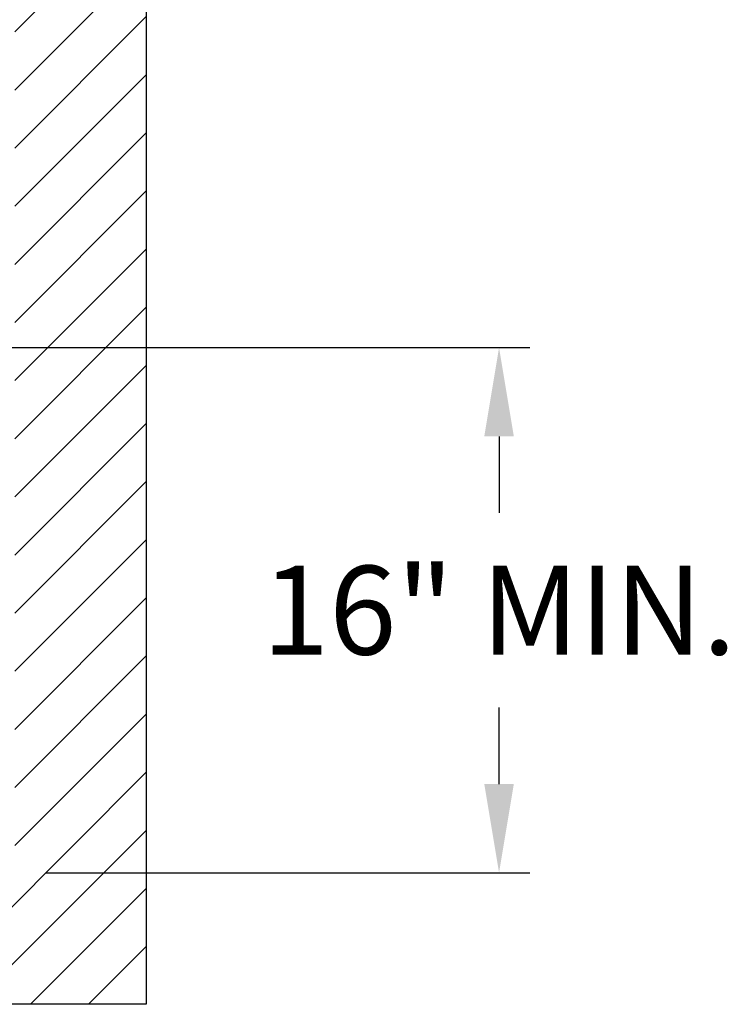
# Model space of a CAD drawing. Extents: x 83 to 300, y -146 to 53.
# Drawn here: x 279 to 300, y -13 to 17 of the extents above; entities that cross this region are included whole.
import ezdxf

# ---------------------------------------------------------------- set-up
doc = ezdxf.new("R2010")
doc.units = 0
doc.header["$MEASUREMENT"] = 0
doc.layers.add('DIM', color=1, linetype='Continuous')
doc.layers.add('HW', color=8, linetype='Continuous')
doc.styles.add('ROMANT', font='ROMANT.shx')
doc.dimstyles.get("Standard").update_dxf_attribs({"dimtxt": 0.18, "dimasz": 0.18, "dimexe": 0.18, "dimexo": 0.0625, "dimgap": 0.09, "dimtad": 0, "dimtih": 1, "dimtoh": 1, "dimdec": 4, "dimzin": 0, "dimdsep": 46, "dimtxsty": 'Standard', "dimcen": 0.09, "dimadec": 0, "dimazin": 0, "dimtfac": 1, "dimtdec": 4, "dimtofl": 0, "dimtmove": 0, "dimatfit": 3, "dimfxl": 0, "dimtolj": 1, "dimtzin": 0, "dimarcsym": 0})

# ---------------------------------------------------------------- blocks, each defined once
blk = doc.blocks.new('*D31')
at = {"color": 0, "linetype": 'ByBlock'}
for p, q in [((519.459, 7.455), (540.638, 7.455)), ((539.7, 4.755), (539.7, 2.427)), ((539.7, -5.816), (539.7, -3.488)), ((525.91, -8.516), (540.638, -8.516))]:
    blk.add_line(p, q, dxfattribs=at)
for points in [[(539.25, 4.755), (540.15, 4.755), (539.7, 7.455)], [(539.25, -5.816), (540.15, -5.816), (539.7, -8.516)]]:
    blk.add_solid(points, dxfattribs=at)
at = {"layer": 'DEFPOINTS', "color": 0, "linetype": 'ByBlock'}
for p in [(518.522, 7.455), (524.972, -8.516), (539.7, -8.516)]:
    blk.add_point(p, dxfattribs=at)
at = {"color": 0, "linetype": 'ByBlock', "insert": (539.7, -0.53), "char_height": 2.7, "attachment_point": 5, "style": 'ROMANT'}
blk.add_mtext('\\A1;16" MIN.', dxfattribs=at)

msp = doc.modelspace()

# ---------------------------------------------------------------- hatches: boundary and pattern name
at = {"layer": 'HW'}
h = msp.add_hatch(dxfattribs=at)
h.set_pattern_fill('ANSI31', color=256, scale=10, style=0)
h.paths.add_polyline_path([(179.7321, 47.95534), (179.7321, 35.20534), (183.7321, 35.20534), (183.7321, 43.95534), (238.2321, 43.95534), (278.68835, 43.95534), (278.68835, -8.51611), (256.86365, -8.51611), (256.86365, -12.51611), (282.68835, -12.51611), (282.68835, 47.95534)])
h.paths.add_polyline_path([(242.2321, 40.95534), (238.2321, 40.95534), (238.2321, -6.29466), (183.7321, -6.29466), (183.7321, -0.79466), (179.7321, -0.79466), (179.7321, -10.29466), (238.2321, -10.29466), (238.2321, -12.51611), (256.86365, -12.51611), (256.86365, -8.51611), (242.2321, -8.51611)])

# ---------------------------------------------------------------- linework, layer by layer
for p, q in [((282.68835, 47.95534), (282.68835, -12.51611)), ((282.68835, -12.51611), (238.2321, -12.51611))]:
    msp.add_line(p, q, dxfattribs=at)

# ---------------------------------------------------------------- dimensions: what is measured, and where the dimension line sits
at = {"layer": 'DIM'}
dim = msp.add_linear_dim(base=(293.41676, -8.516107), p1=(272.238006, 7.455342), p2=(278.688354, -8.516107), angle=90, text='<> MIN.', dimstyle='Standard', override={"dimscale": 15, "dimexe": 0.0625, "dimlunit": 5, "dimpost": '"', "dimtxsty": 'ROMANT', "dimcen": -0.1, "dimfrac": 2}, dxfattribs=at)
dim.commit()
dim.dimension.update_dxf_attribs({"geometry": '*D31', "text_midpoint": (293.41676, -0.530383), "insert": (-246.283682, 0)})

doc.saveas('drawing.dxf')
